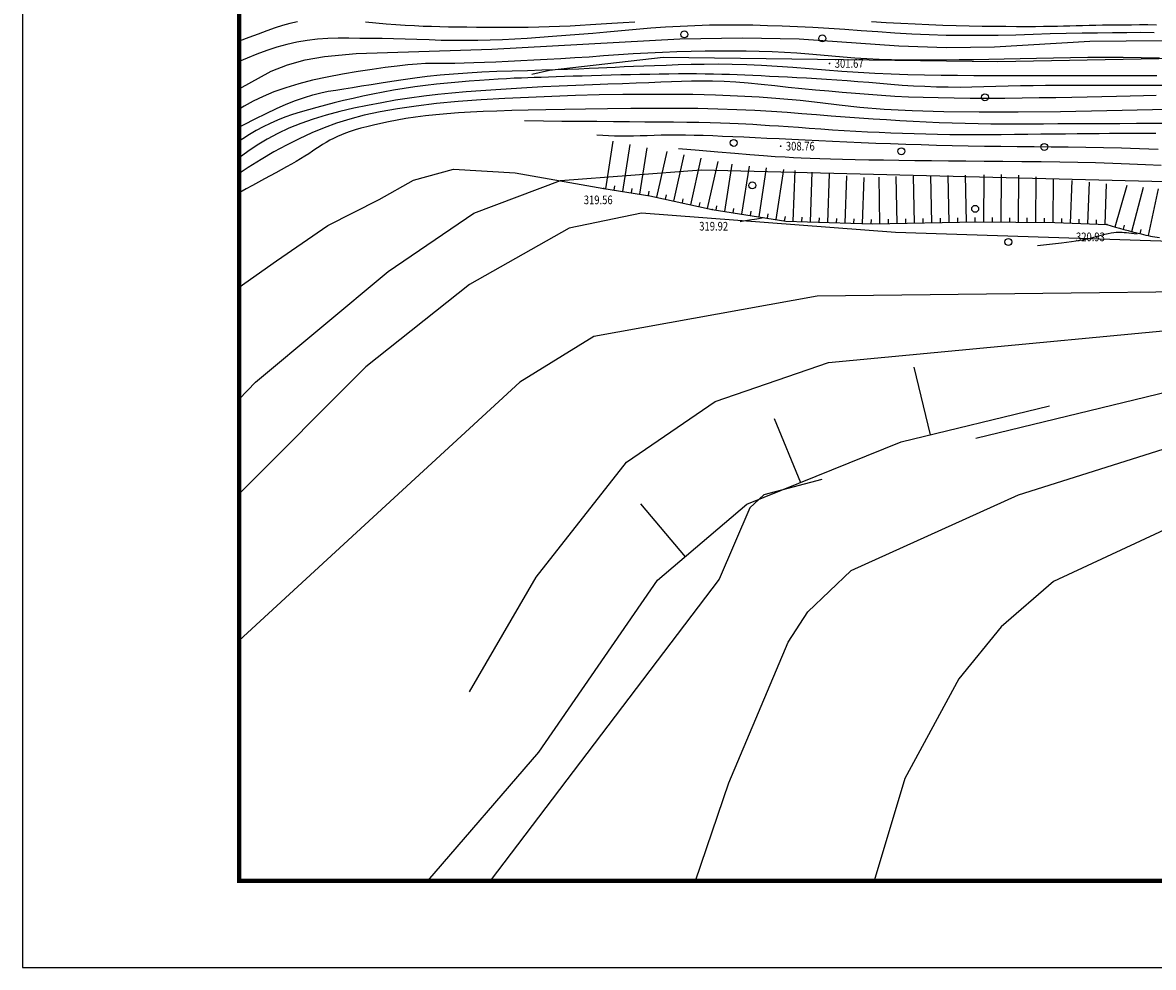
# Model space of a CAD drawing. Extents: x 1099625745 to 1100814745, y 2402326832 to 2403167832.
# Drawn here: x 1099625745 to 1099756278, y 2402326832 to 2402435873 of the extents above; entities that cross this region are included whole.
import ezdxf
from ezdxf.enums import TextEntityAlignment as Align

# ---------------------------------------------------------------- set-up
doc = ezdxf.new("R2010")
doc.units = 0
doc.header["$LTSCALE"] = 1000
doc.header["$MEASUREMENT"] = 0
doc.layers.add('图框', color=4, linetype='Continuous')
doc.layers.add('地形', color=250, linetype='Continuous')
doc.styles.add('HZ', font='romans.shx', dxfattribs={"width": 0.7, "bigfont": 'hztxt.shx'})

# ---------------------------------------------------------------- blocks, each defined once
blk = doc.blocks.new('tkkk')
at = {"layer": '图框', "color": 0}
blk.add_lwpolyline([(-355426, -33121), (120174, -33121), (120174, 303279), (-355426, 303279)], close=True, dxfattribs=at)
at = {"layer": '图框', "const_width": 200}
blk.add_lwpolyline([(-345426, -29121), (116174, -29121), (116174, 299279), (-345426, 299279)], close=True, dxfattribs=at)
blk = doc.blocks.new('GC200')
at = {"linetype": 'Continuous', "const_width": 0.2, "flags": 128}
blk.add_lwpolyline([(-0.1, 0, 1), (0.1, 0, 1)], format="xyb", close=True, dxfattribs=at)
blk = doc.blocks.new('gc326')
blk.add_circle((0, 0), 0.8)
blk = doc.blocks.new('S10921')
blk.add_lwpolyline([(0, 1), (0, 0)])
blk = doc.blocks.new('A$C325D0142')
for p, q in [((-302.66, -555.31), (-301.79, -549.83)), ((-302.66, -555.31), (-301.79, -549.83)), ((-300.68, -555.62), (-299.82, -550.21)), ((-300.68, -555.62), (-299.82, -550.21)), ((-298.71, -555.93), (-297.86, -550.58)), ((-298.71, -555.93), (-297.86, -550.58)), ((-296.74, -556.3), (-295.57, -551.02)), ((-296.74, -556.3), (-295.57, -551.02)), ((-294.79, -556.73), (-293.61, -551.4)), ((-294.79, -556.73), (-293.61, -551.4)), ((-292.84, -557.17), (-291.64, -551.78)), ((-292.84, -557.17), (-291.64, -551.78)), ((-290.89, -557.6), (-289.68, -552.16)), ((-290.89, -557.6), (-289.68, -552.16)), ((-288.92, -557.94), (-288.06, -552.47)), ((-288.92, -557.94), (-288.06, -552.47)), ((-286.94, -558.25), (-286.07, -552.7)), ((-286.94, -558.25), (-286.07, -552.7)), ((-284.96, -558.56), (-284.08, -552.9)), ((-284.96, -558.56), (-284.08, -552.9)), ((-282.99, -558.87), (-282.09, -553.09)), ((-282.99, -558.87), (-282.09, -553.09)), ((-281, -559.07), (-280.8, -553.22)), ((-281, -559.07), (-280.8, -553.22)), ((-279, -559.14), (-278.81, -553.42)), ((-279, -559.14), (-278.81, -553.42)), ((-277, -559.2), (-276.82, -553.61)), ((-277, -559.2), (-276.82, -553.61)), ((-275, -559.27), (-274.82, -553.81)), ((-275, -559.27), (-274.82, -553.81)), ((-273.01, -559.34), (-272.83, -554)), ((-273.01, -559.34), (-272.83, -554)), ((-271.01, -559.36), (-271.11, -553.96)), ((-271.01, -559.36), (-271.11, -553.96)), ((-269.01, -559.32), (-269.11, -553.92)), ((-269.01, -559.32), (-269.11, -553.92)), ((-267.01, -559.28), (-267.11, -553.88)), ((-267.01, -559.28), (-267.11, -553.88)), ((-265.01, -559.24), (-265.11, -553.84)), ((-265.01, -559.24), (-265.11, -553.84)), ((-263.01, -559.2), (-263.11, -553.8)), ((-263.01, -559.2), (-263.11, -553.8)), ((-261.01, -559.16), (-261.12, -553.76)), ((-261.01, -559.16), (-261.12, -553.76)), ((-259.01, -559.14), (-258.97, -553.72)), ((-259.01, -559.14), (-258.97, -553.72)), ((-257.01, -559.16), (-256.97, -553.68)), ((-257.01, -559.16), (-256.97, -553.68)), ((-255.01, -559.17), (-254.97, -553.76)), ((-255.01, -559.17), (-254.97, -553.76)), ((-253.01, -559.19), (-252.97, -553.95)), ((-253.01, -559.19), (-252.97, -553.95)), ((-251.01, -559.2), (-250.97, -554.14)), ((-251.01, -559.2), (-250.97, -554.14)), ((-249.01, -559.28), (-248.82, -554.35)), ((-249.01, -559.28), (-248.82, -554.35)), ((-247.01, -559.35), (-246.83, -554.54)), ((-247.01, -559.35), (-246.83, -554.54)), ((-245.01, -559.43), (-244.83, -554.73)), ((-245.01, -559.43), (-244.83, -554.73)), ((-301.67, -555.46), (-301.59, -554.97)), ((-301.67, -555.46), (-301.59, -554.97)), ((-299.7, -555.78), (-299.62, -555.28)), ((-299.7, -555.78), (-299.62, -555.28)), ((-297.72, -556.09), (-297.64, -555.6)), ((-297.72, -556.09), (-297.64, -555.6)), ((-295.77, -556.52), (-295.66, -556.03)), ((-295.77, -556.52), (-295.66, -556.03)), ((-243.86, -559.72), (-242.48, -554.92)), ((-243.86, -559.72), (-242.48, -554.92)), ((-241.93, -560.25), (-240.59, -555.14)), ((-241.93, -560.25), (-240.59, -555.14)), ((-239.99, -560.72), (-238.85, -555.34)), ((-239.99, -560.72), (-238.85, -555.34)), ((-293.81, -556.95), (-293.71, -556.46)), ((-293.81, -556.95), (-293.71, -556.46)), ((-291.86, -557.38), (-291.75, -556.89)), ((-291.86, -557.38), (-291.75, -556.89)), ((-289.9, -557.79), (-289.83, -557.29)), ((-289.9, -557.79), (-289.83, -557.29)), ((-287.93, -558.1), (-287.85, -557.6)), ((-287.93, -558.1), (-287.85, -557.6)), ((-285.95, -558.4), (-285.87, -557.91)), ((-285.95, -558.4), (-285.87, -557.91)), ((-283.98, -558.71), (-283.9, -558.22)), ((-283.98, -558.71), (-283.9, -558.22)), ((-282, -559.02), (-281.92, -558.53)), ((-282, -559.02), (-281.92, -558.53)), ((-280, -559.1), (-279.98, -558.6)), ((-280, -559.1), (-279.98, -558.6)), ((-278, -559.17), (-277.99, -558.67)), ((-278, -559.17), (-277.99, -558.67)), ((-260.01, -559.14), (-260.02, -558.64)), ((-260.01, -559.14), (-260.02, -558.64)), ((-258.01, -559.15), (-258, -558.65)), ((-258.01, -559.15), (-258, -558.65)), ((-256.01, -559.17), (-256, -558.67)), ((-256.01, -559.17), (-256, -558.67)), ((-276, -559.24), (-275.99, -558.74)), ((-276, -559.24), (-275.99, -558.74)), ((-274, -559.3), (-273.99, -558.8)), ((-274, -559.3), (-273.99, -558.8)), ((-272.01, -559.37), (-271.99, -558.87)), ((-272.01, -559.37), (-271.99, -558.87)), ((-270.01, -559.34), (-270.02, -558.84)), ((-270.01, -559.34), (-270.02, -558.84)), ((-268.01, -559.3), (-268.02, -558.8)), ((-268.01, -559.3), (-268.02, -558.8)), ((-266.01, -559.26), (-266.02, -558.76)), ((-266.01, -559.26), (-266.02, -558.76)), ((-264.01, -559.22), (-264.02, -558.72)), ((-264.01, -559.22), (-264.02, -558.72)), ((-262.01, -559.18), (-262.02, -558.68)), ((-262.01, -559.18), (-262.02, -558.68)), ((-254.01, -559.18), (-254, -558.68)), ((-254.01, -559.18), (-254, -558.68)), ((-252.01, -559.2), (-252, -558.7)), ((-252.01, -559.2), (-252, -558.7)), ((-250.01, -559.24), (-249.99, -558.74)), ((-250.01, -559.24), (-249.99, -558.74)), ((-248.01, -559.31), (-247.99, -558.81)), ((-248.01, -559.31), (-247.99, -558.81)), ((-246.01, -559.39), (-245.99, -558.89)), ((-246.01, -559.39), (-245.99, -558.89)), ((-242.9, -559.99), (-242.76, -559.51)), ((-242.9, -559.99), (-242.76, -559.51)), ((-240.96, -560.5), (-240.84, -560.01)), ((-240.96, -560.5), (-240.84, -560.01))]:
    blk.add_line(p, q)
for points in [[(-239.08, -536.42), (-240.07, -536.41), (-241.03, -536.41), (-241.95, -536.42), (-242.84, -536.42), (-243.69, -536.43), (-244.51, -536.44), (-245.3, -536.45), (-246.08, -536.47), (-246.85, -536.48), (-247.61, -536.5), (-248.35, -536.52), (-249.08, -536.54), (-249.8, -536.55), (-250.51, -536.57), (-251.26, -536.59), (-252.11, -536.6), (-253.05, -536.61), (-254.09, -536.61), (-255.22, -536.61), (-256.45, -536.6), (-257.78, -536.59), (-259.2, -536.57), (-260.69, -536.54), (-262.21, -536.5), (-263.76, -536.46), (-265.34, -536.4), (-266.95, -536.33), (-268.59, -536.25), (-270.27, -536.16), (-271.98, -536.06)], [(-299.29, -536.1), (-300.64, -536.17), (-301.94, -536.25), (-303.2, -536.32), (-304.4, -536.4), (-305.59, -536.48), (-306.78, -536.55), (-307.98, -536.6), (-309.18, -536.64), (-310.39, -536.68), (-311.61, -536.7), (-312.83, -536.71), (-314.05, -536.71), (-315.26, -536.71), (-316.44, -536.7), (-317.58, -536.69), (-318.69, -536.68), (-319.76, -536.66), (-320.8, -536.65), (-321.8, -536.63), (-322.77, -536.6), (-323.74, -536.57), (-324.75, -536.53), (-325.8, -536.47), (-326.89, -536.4), (-328.01, -536.31), (-329.18, -536.21), (-330.39, -536.09)], [(-338.24, -536.05), (-339.14, -536.23), (-339.98, -536.47), (-340.83, -536.76), (-341.77, -537.09), (-342.78, -537.46), (-343.86, -537.87), (-344.97, -538.3)], [(-239.08, -536.42), (-240.07, -536.41), (-241.03, -536.41), (-241.95, -536.42), (-242.84, -536.42), (-243.69, -536.43), (-244.51, -536.44), (-245.3, -536.45), (-246.08, -536.47), (-246.85, -536.48), (-247.61, -536.5), (-248.35, -536.52), (-249.08, -536.54), (-249.8, -536.55), (-250.51, -536.57), (-251.26, -536.59), (-252.11, -536.6), (-253.05, -536.61), (-254.09, -536.61), (-255.22, -536.61), (-256.45, -536.6), (-257.78, -536.59), (-259.2, -536.57), (-260.69, -536.54), (-262.21, -536.5), (-263.76, -536.46), (-265.34, -536.4), (-266.95, -536.33), (-268.59, -536.25), (-270.27, -536.16), (-271.98, -536.06)], [(-299.29, -536.1), (-300.64, -536.17), (-301.94, -536.25), (-303.2, -536.32), (-304.4, -536.4), (-305.59, -536.48), (-306.78, -536.55), (-307.98, -536.6), (-309.18, -536.64), (-310.39, -536.68), (-311.61, -536.7), (-312.83, -536.71), (-314.05, -536.71), (-315.26, -536.71), (-316.44, -536.7), (-317.58, -536.69), (-318.69, -536.68), (-319.76, -536.66), (-320.8, -536.65), (-321.8, -536.63), (-322.77, -536.6), (-323.74, -536.57), (-324.75, -536.53), (-325.8, -536.47), (-326.89, -536.4), (-328.01, -536.31), (-329.18, -536.21), (-330.39, -536.09)], [(-338.24, -536.05), (-339.14, -536.23), (-339.98, -536.47), (-340.83, -536.76), (-341.77, -537.09), (-342.78, -537.46), (-343.86, -537.87), (-344.97, -538.3)], [(-311.19, -542.1), (-309.14, -541.63), (-296.02, -540.13), (-257.39, -540.63), (-230.54, -540.12), (-187.95, -542.49), (-139.84, -551.94), (-68.02, -573.38), (-51.64, -578.63), (-34.89, -588.13), (-26.52, -596.13), (-23.27, -600.88), (-23.02, -607.63), (-26.45, -612.63), (-43.83, -615.63), (-82.52, -616.38), (-94.58, -619.38), (-103.58, -626.13), (-106.7, -631.13), (-108.12, -635.18)], [(-311.19, -542.1), (-309.14, -541.63), (-296.02, -540.13), (-257.39, -540.63), (-230.54, -540.12), (-187.95, -542.49), (-139.84, -551.94), (-68.02, -573.38), (-51.64, -578.63), (-34.89, -588.13), (-26.52, -596.13), (-23.27, -600.88), (-23.02, -607.63), (-26.45, -612.63), (-43.83, -615.63), (-82.52, -616.38), (-94.58, -619.38), (-103.58, -626.13), (-106.7, -631.13), (-108.12, -635.18)], [(-344.97, -548.21), (-344.39, -547.9), (-343.12, -547.24), (-341.87, -546.62), (-340.68, -546.06), (-339.54, -545.57), (-338.46, -545.14), (-337.43, -544.78), (-336.46, -544.48), (-335.54, -544.24), (-334.68, -544.07), (-333.82, -543.93), (-332.89, -543.78), (-331.9, -543.62), (-330.85, -543.45), (-329.74, -543.27), (-328.57, -543.09), (-327.33, -542.9), (-326.04, -542.7), (-324.68, -542.51), (-323.26, -542.33), (-321.78, -542.18), (-320.24, -542.04), (-318.63, -541.93), (-316.97, -541.83), (-315.24, -541.75), (-313.45, -541.7), (-311.69, -541.65), (-310.04, -541.6), (-308.51, -541.55), (-307.08, -541.51), (-305.77, -541.46), (-304.58, -541.41), (-303.49, -541.36), (-302.52, -541.32), (-301.57, -541.27), (-300.54, -541.22), (-299.44, -541.18), (-298.26, -541.13), (-297.01, -541.09), (-295.68, -541.04), (-294.29, -540.99), (-292.81, -540.95), (-291.28, -540.92), (-289.69, -540.91), (-288.06, -540.94), (-286.38, -540.99), (-284.66, -541.06), (-282.88, -541.16), (-281.06, -541.29), (-279.19, -541.44), (-277.3, -541.6), (-275.4, -541.74), (-273.5, -541.86), (-271.59, -541.97), (-269.69, -542.05), (-267.78, -542.12), (-265.86, -542.17), (-263.95, -542.2), (-262.04, -542.21), (-260.15, -542.23), (-258.29, -542.24), (-256.45, -542.25), (-254.64, -542.25), (-252.84, -542.26), (-251.07, -542.25), (-249.32, -542.25), (-247.59, -542.24), (-245.87, -542.24), (-244.15, -542.23), (-242.44, -542.23), (-240.74, -542.23), (-239.05, -542.23)], [(-344.97, -548.21), (-344.39, -547.9), (-343.12, -547.24), (-341.87, -546.62), (-340.68, -546.06), (-339.54, -545.57), (-338.46, -545.14), (-337.43, -544.78), (-336.46, -544.48), (-335.54, -544.24), (-334.68, -544.07), (-333.82, -543.93), (-332.89, -543.78), (-331.9, -543.62), (-330.85, -543.45), (-329.74, -543.27), (-328.57, -543.09), (-327.33, -542.9), (-326.04, -542.7), (-324.68, -542.51), (-323.26, -542.33), (-321.78, -542.18), (-320.24, -542.04), (-318.63, -541.93), (-316.97, -541.83), (-315.24, -541.75), (-313.45, -541.7), (-311.69, -541.65), (-310.04, -541.6), (-308.51, -541.55), (-307.08, -541.51), (-305.77, -541.46), (-304.58, -541.41), (-303.49, -541.36), (-302.52, -541.32), (-301.57, -541.27), (-300.54, -541.22), (-299.44, -541.18), (-298.26, -541.13), (-297.01, -541.09), (-295.68, -541.04), (-294.29, -540.99), (-292.81, -540.95), (-291.28, -540.92), (-289.69, -540.91), (-288.06, -540.94), (-286.38, -540.99), (-284.66, -541.06), (-282.88, -541.16), (-281.06, -541.29), (-279.19, -541.44), (-277.3, -541.6), (-275.4, -541.74), (-273.5, -541.86), (-271.59, -541.97), (-269.69, -542.05), (-267.78, -542.12), (-265.86, -542.17), (-263.95, -542.2), (-262.04, -542.21), (-260.15, -542.23), (-258.29, -542.24), (-256.45, -542.25), (-254.64, -542.25), (-252.84, -542.26), (-251.07, -542.25), (-249.32, -542.25), (-247.59, -542.24), (-245.87, -542.24), (-244.15, -542.23), (-242.44, -542.23), (-240.74, -542.23), (-239.05, -542.23)], [(-238.38, -543.4), (-239.48, -543.39), (-240.64, -543.39), (-241.87, -543.38), (-243.16, -543.38), (-244.51, -543.38), (-245.93, -543.38), (-247.41, -543.38), (-248.91, -543.38), (-250.4, -543.39), (-251.88, -543.41), (-253.33, -543.43), (-254.78, -543.45), (-256.2, -543.48), (-257.61, -543.52), (-259.01, -543.56), (-260.39, -543.6), (-261.76, -543.61), (-263.12, -543.6), (-264.47, -543.58), (-265.81, -543.53), (-267.13, -543.47), (-268.44, -543.38), (-269.75, -543.27), (-271.03, -543.16), (-272.3, -543.05), (-273.55, -542.96), (-274.77, -542.86), (-275.98, -542.78), (-277.16, -542.7), (-278.33, -542.63), (-279.48, -542.56), (-280.59, -542.51), (-281.68, -542.45), (-282.73, -542.4), (-283.75, -542.35), (-284.73, -542.3), (-285.68, -542.25), (-286.59, -542.21), (-287.48, -542.18), (-288.36, -542.14), (-289.27, -542.12), (-290.21, -542.1), (-291.18, -542.08), (-292.18, -542.07), (-293.21, -542.07), (-294.27, -542.07), (-295.36, -542.08), (-296.47, -542.09), (-297.58, -542.11), (-298.7, -542.13), (-299.81, -542.15), (-300.92, -542.18), (-302.04, -542.21), (-303.16, -542.24), (-304.28, -542.27), (-305.38, -542.31), (-306.42, -542.34), (-307.42, -542.37), (-308.36, -542.4), (-309.26, -542.43), (-310.1, -542.46), (-310.9, -542.48), (-311.64, -542.51), (-312.39, -542.54), (-313.22, -542.57), (-314.12, -542.62), (-315.08, -542.68), (-316.12, -542.75), (-317.23, -542.82), (-318.41, -542.91), (-319.66, -543.01), (-320.94, -543.12), (-322.2, -543.25), (-323.46, -543.39), (-324.7, -543.56), (-325.93, -543.74), (-327.14, -543.94), (-328.34, -544.15), (-329.53, -544.39), (-330.7, -544.63), (-331.83, -544.88), (-332.92, -545.13), (-333.99, -545.39), (-335.02, -545.65), (-336.02, -545.92), (-336.98, -546.19), (-337.91, -546.46), (-338.81, -546.75), (-339.69, -547.07), (-340.55, -547.41), (-341.39, -547.78), (-342.21, -548.18), (-343.01, -548.61), (-343.79, -549.06), (-344.55, -549.54), (-344.97, -549.82)], [(-238.38, -543.4), (-239.48, -543.39), (-240.64, -543.39), (-241.87, -543.38), (-243.16, -543.38), (-244.51, -543.38), (-245.93, -543.38), (-247.41, -543.38), (-248.91, -543.38), (-250.4, -543.39), (-251.88, -543.41), (-253.33, -543.43), (-254.78, -543.45), (-256.2, -543.48), (-257.61, -543.52), (-259.01, -543.56), (-260.39, -543.6), (-261.76, -543.61), (-263.12, -543.6), (-264.47, -543.58), (-265.81, -543.53), (-267.13, -543.47), (-268.44, -543.38), (-269.75, -543.27), (-271.03, -543.16), (-272.3, -543.05), (-273.55, -542.96), (-274.77, -542.86), (-275.98, -542.78), (-277.16, -542.7), (-278.33, -542.63), (-279.48, -542.56), (-280.59, -542.51), (-281.68, -542.45), (-282.73, -542.4), (-283.75, -542.35), (-284.73, -542.3), (-285.68, -542.25), (-286.59, -542.21), (-287.48, -542.18), (-288.36, -542.14), (-289.27, -542.12), (-290.21, -542.1), (-291.18, -542.08), (-292.18, -542.07), (-293.21, -542.07), (-294.27, -542.07), (-295.36, -542.08), (-296.47, -542.09), (-297.58, -542.11), (-298.7, -542.13), (-299.81, -542.15), (-300.92, -542.18), (-302.04, -542.21), (-303.16, -542.24), (-304.28, -542.27), (-305.38, -542.31), (-306.42, -542.34), (-307.42, -542.37), (-308.36, -542.4), (-309.26, -542.43), (-310.1, -542.46), (-310.9, -542.48), (-311.64, -542.51), (-312.39, -542.54), (-313.22, -542.57), (-314.12, -542.62), (-315.08, -542.68), (-316.12, -542.75), (-317.23, -542.82), (-318.41, -542.91), (-319.66, -543.01), (-320.94, -543.12), (-322.2, -543.25), (-323.46, -543.39), (-324.7, -543.56), (-325.93, -543.74), (-327.14, -543.94), (-328.34, -544.15), (-329.53, -544.39), (-330.7, -544.63), (-331.83, -544.88), (-332.92, -545.13), (-333.99, -545.39), (-335.02, -545.65), (-336.02, -545.92), (-336.98, -546.19), (-337.91, -546.46), (-338.81, -546.75), (-339.69, -547.07), (-340.55, -547.41), (-341.39, -547.78), (-342.21, -548.18), (-343.01, -548.61), (-343.79, -549.06), (-344.55, -549.54), (-344.97, -549.82)], [(-239.1, -544.55), (-240.58, -544.58), (-242.12, -544.62), (-243.71, -544.67), (-245.37, -544.71), (-247.09, -544.74), (-248.86, -544.78), (-250.71, -544.81), (-252.61, -544.84), (-254.57, -544.86), (-256.6, -544.88), (-258.62, -544.89), (-260.57, -544.89), (-262.45, -544.87), (-264.27, -544.84), (-266.01, -544.79), (-267.69, -544.73), (-269.29, -544.65), (-270.82, -544.55), (-272.33, -544.44), (-273.84, -544.33), (-275.37, -544.2), (-276.91, -544.07), (-278.45, -543.92), (-280.01, -543.77), (-281.58, -543.61), (-283.15, -543.44), (-284.71, -543.27), (-286.2, -543.14), (-287.63, -543.03), (-289, -542.95), (-290.32, -542.9), (-291.57, -542.88), (-292.76, -542.89), (-293.9, -542.92), (-295.05, -542.97), (-296.31, -543.02), (-297.68, -543.08), (-299.15, -543.14), (-300.73, -543.2), (-302.41, -543.26), (-304.2, -543.33), (-306.1, -543.41), (-308.03, -543.48), (-309.91, -543.57), (-311.76, -543.67), (-313.57, -543.77), (-315.34, -543.89), (-317.07, -544.01), (-318.76, -544.14), (-320.41, -544.28), (-322.04, -544.44), (-323.66, -544.63), (-325.29, -544.85), (-326.91, -545.1), (-328.52, -545.38), (-330.14, -545.69), (-331.75, -546.03), (-333.35, -546.4), (-334.93, -546.81), (-336.43, -547.27), (-337.86, -547.77), (-339.22, -548.33), (-340.51, -548.93), (-341.73, -549.58), (-342.88, -550.27), (-343.97, -551.02), (-344.97, -551.75)], [(-239.1, -544.55), (-240.58, -544.58), (-242.12, -544.62), (-243.71, -544.67), (-245.37, -544.71), (-247.09, -544.74), (-248.86, -544.78), (-250.71, -544.81), (-252.61, -544.84), (-254.57, -544.86), (-256.6, -544.88), (-258.62, -544.89), (-260.57, -544.89), (-262.45, -544.87), (-264.27, -544.84), (-266.01, -544.79), (-267.69, -544.73), (-269.29, -544.65), (-270.82, -544.55), (-272.33, -544.44), (-273.84, -544.33), (-275.37, -544.2), (-276.91, -544.07), (-278.45, -543.92), (-280.01, -543.77), (-281.58, -543.61), (-283.15, -543.44), (-284.71, -543.27), (-286.2, -543.14), (-287.63, -543.03), (-289, -542.95), (-290.32, -542.9), (-291.57, -542.88), (-292.76, -542.89), (-293.9, -542.92), (-295.05, -542.97), (-296.31, -543.02), (-297.68, -543.08), (-299.15, -543.14), (-300.73, -543.2), (-302.41, -543.26), (-304.2, -543.33), (-306.1, -543.41), (-308.03, -543.48), (-309.91, -543.57), (-311.76, -543.67), (-313.57, -543.77), (-315.34, -543.89), (-317.07, -544.01), (-318.76, -544.14), (-320.41, -544.28), (-322.04, -544.44), (-323.66, -544.63), (-325.29, -544.85), (-326.91, -545.1), (-328.52, -545.38), (-330.14, -545.69), (-331.75, -546.03), (-333.35, -546.4), (-334.93, -546.81), (-336.43, -547.27), (-337.86, -547.77), (-339.22, -548.33), (-340.51, -548.93), (-341.73, -549.58), (-342.88, -550.27), (-343.97, -551.02), (-344.97, -551.75)], [(-234.67, -546.08), (-239.52, -546.19), (-244.82, -546.31), (-250.15, -546.42), (-255.06, -546.47), (-259.55, -546.47), (-263.62, -546.42), (-267.27, -546.31), (-270.5, -546.15), (-273.32, -545.93), (-275.71, -545.66), (-277.92, -545.38), (-280.2, -545.14), (-282.55, -544.93), (-284.96, -544.76), (-287.44, -544.62), (-289.98, -544.52), (-292.6, -544.45), (-295.27, -544.42), (-297.99, -544.42), (-300.7, -544.44), (-303.42, -544.49), (-306.14, -544.56), (-308.86, -544.65), (-311.59, -544.77), (-314.32, -544.9), (-317.05, -545.06), (-319.7, -545.26), (-322.19, -545.49), (-324.52, -545.77), (-326.68, -546.08), (-328.69, -546.44), (-330.53, -546.84), (-332.2, -547.28), (-333.72, -547.75), (-335.16, -548.29), (-336.6, -548.88), (-338.05, -549.55), (-339.51, -550.28), (-340.97, -551.07), (-342.44, -551.93), (-343.92, -552.85), (-344.97, -553.55)], [(-234.67, -546.08), (-239.52, -546.19), (-244.82, -546.31), (-250.15, -546.42), (-255.06, -546.47), (-259.55, -546.47), (-263.62, -546.42), (-267.27, -546.31), (-270.5, -546.15), (-273.32, -545.93), (-275.71, -545.66), (-277.92, -545.38), (-280.2, -545.14), (-282.55, -544.93), (-284.96, -544.76), (-287.44, -544.62), (-289.98, -544.52), (-292.6, -544.45), (-295.27, -544.42), (-297.99, -544.42), (-300.7, -544.44), (-303.42, -544.49), (-306.14, -544.56), (-308.86, -544.65), (-311.59, -544.77), (-314.32, -544.9), (-317.05, -545.06), (-319.7, -545.26), (-322.19, -545.49), (-324.52, -545.77), (-326.68, -546.08), (-328.69, -546.44), (-330.53, -546.84), (-332.2, -547.28), (-333.72, -547.75), (-335.16, -548.29), (-336.6, -548.88), (-338.05, -549.55), (-339.51, -550.28), (-340.97, -551.07), (-342.44, -551.93), (-343.92, -552.85), (-344.97, -553.55)], [(-237.56, -547.77), (-239.49, -547.79), (-241.4, -547.8), (-243.31, -547.81), (-245.18, -547.82), (-247, -547.83), (-248.76, -547.84), (-250.47, -547.84), (-252.12, -547.85), (-253.72, -547.85), (-255.26, -547.85), (-256.75, -547.85), (-258.21, -547.85), (-259.68, -547.83), (-261.16, -547.8), (-262.65, -547.76), (-264.15, -547.71), (-265.65, -547.64), (-267.17, -547.57), (-268.69, -547.48), (-270.23, -547.38), (-271.8, -547.28), (-273.39, -547.17), (-275.01, -547.06), (-276.65, -546.93), (-278.32, -546.8), (-280.01, -546.67), (-281.73, -546.53), (-283.53, -546.39), (-285.46, -546.28), (-287.51, -546.19), (-289.7, -546.12), (-292.02, -546.07), (-294.47, -546.05), (-297.05, -546.04), (-299.76, -546.06), (-302.45, -546.09), (-304.99, -546.13), (-307.36, -546.17), (-309.57, -546.21), (-311.62, -546.25), (-313.51, -546.3), (-315.24, -546.35), (-316.8, -546.41), (-318.26, -546.48), (-319.66, -546.56), (-320.99, -546.66), (-322.26, -546.77), (-323.48, -546.9), (-324.63, -547.05), (-325.72, -547.22), (-326.75, -547.4), (-327.72, -547.59), (-328.62, -547.78), (-329.46, -547.96), (-330.24, -548.15), (-330.94, -548.34), (-331.59, -548.53), (-332.17, -548.71), (-332.68, -548.9), (-333.15, -549.09), (-333.62, -549.29), (-334.07, -549.5), (-334.5, -549.72), (-334.93, -549.96), (-335.34, -550.2), (-335.74, -550.46), (-336.13, -550.72), (-336.52, -550.99), (-336.94, -551.28), (-337.4, -551.57), (-337.88, -551.86), (-338.39, -552.17), (-338.94, -552.48), (-339.51, -552.8), (-340.11, -553.13), (-340.73, -553.47), (-341.38, -553.82), (-342.05, -554.18), (-342.73, -554.55), (-343.44, -554.94), (-344.16, -555.34), (-344.9, -555.75), (-344.97, -555.78)], [(-237.56, -547.77), (-239.49, -547.79), (-241.4, -547.8), (-243.31, -547.81), (-245.18, -547.82), (-247, -547.83), (-248.76, -547.84), (-250.47, -547.84), (-252.12, -547.85), (-253.72, -547.85), (-255.26, -547.85), (-256.75, -547.85), (-258.21, -547.85), (-259.68, -547.83), (-261.16, -547.8), (-262.65, -547.76), (-264.15, -547.71), (-265.65, -547.64), (-267.17, -547.57), (-268.69, -547.48), (-270.23, -547.38), (-271.8, -547.28), (-273.39, -547.17), (-275.01, -547.06), (-276.65, -546.93), (-278.32, -546.8), (-280.01, -546.67), (-281.73, -546.53), (-283.53, -546.39), (-285.46, -546.28), (-287.51, -546.19), (-289.7, -546.12), (-292.02, -546.07), (-294.47, -546.05), (-297.05, -546.04), (-299.76, -546.06), (-302.45, -546.09), (-304.99, -546.13), (-307.36, -546.17), (-309.57, -546.21), (-311.62, -546.25), (-313.51, -546.3), (-315.24, -546.35), (-316.8, -546.41), (-318.26, -546.48), (-319.66, -546.56), (-320.99, -546.66), (-322.26, -546.77), (-323.48, -546.9), (-324.63, -547.05), (-325.72, -547.22), (-326.75, -547.4), (-327.72, -547.59), (-328.62, -547.78), (-329.46, -547.96), (-330.24, -548.15), (-330.94, -548.34), (-331.59, -548.53), (-332.17, -548.71), (-332.68, -548.9), (-333.15, -549.09), (-333.62, -549.29), (-334.07, -549.5), (-334.5, -549.72), (-334.93, -549.96), (-335.34, -550.2), (-335.74, -550.46), (-336.13, -550.72), (-336.52, -550.99), (-336.94, -551.28), (-337.4, -551.57), (-337.88, -551.86), (-338.39, -552.17), (-338.94, -552.48), (-339.51, -552.8), (-340.11, -553.13), (-340.73, -553.47), (-341.38, -553.82), (-342.05, -554.18), (-342.73, -554.55), (-343.44, -554.94), (-344.16, -555.34), (-344.9, -555.75), (-344.97, -555.78)], [(-344.97, -579.59), (-343.08, -577.63), (-327.77, -564.88), (-317.89, -558.13), (-307.89, -554.38), (-291.64, -553.13), (-213.59, -555.1), (-177.46, -559.82), (-154.83, -561.88), (-121.53, -570.15), (-83.64, -579.38), (-60.02, -587.88), (-56.14, -590.38), (-55.77, -591.88), (-57.08, -593.88), (-64.7, -598.13), (-115.39, -609.13), (-122.27, -611.38), (-126.2, -614.13)], [(-344.97, -579.59), (-343.08, -577.63), (-327.77, -564.88), (-317.89, -558.13), (-307.89, -554.38), (-291.64, -553.13), (-213.59, -555.1), (-177.46, -559.82), (-154.83, -561.88), (-121.53, -570.15), (-83.64, -579.38), (-60.02, -587.88), (-56.14, -590.38), (-55.77, -591.88), (-57.08, -593.88), (-64.7, -598.13), (-115.39, -609.13), (-122.27, -611.38), (-126.2, -614.13)], [(-144.83, -635.18), (-142.58, -625.88), (-136.89, -612.13), (-134.58, -609.13), (-127.14, -603.38), (-111.52, -597.13), (-91.45, -592.13), (-85.08, -591.88), (-84.2, -589.63), (-85.52, -585.38), (-90.89, -582.38), (-102.2, -578.63), (-140.24, -569.68), (-167.05, -565.34), (-189.14, -562.98), (-269.2, -560.38), (-298.52, -558.13), (-306.89, -559.88), (-318.39, -566.38), (-330.33, -575.88), (-344.97, -590.53)], [(-144.83, -635.18), (-142.58, -625.88), (-136.89, -612.13), (-134.58, -609.13), (-127.14, -603.38), (-111.52, -597.13), (-91.45, -592.13), (-85.08, -591.88), (-84.2, -589.63), (-85.52, -585.38), (-90.89, -582.38), (-102.2, -578.63), (-140.24, -569.68), (-167.05, -565.34), (-189.14, -562.98), (-269.2, -560.38), (-298.52, -558.13), (-306.89, -559.88), (-318.39, -566.38), (-330.33, -575.88), (-344.97, -590.53)], [(-169.83, -569.88), (-206.58, -566.88), (-278.26, -567.71), (-304.02, -572.38), (-312.58, -577.63), (-344.97, -607.44)], [(-169.83, -569.88), (-206.58, -566.88), (-278.26, -567.71), (-304.02, -572.38), (-312.58, -577.63), (-344.97, -607.44)], [(-318.39, -613.38), (-310.7, -600.13), (-300.27, -586.88), (-290.02, -579.88), (-276.95, -575.38), (-221.64, -570.13), (-198.95, -571.13), (-194.14, -572.63), (-189.14, -576.13), (-185.89, -580.88), (-184.83, -584.38), (-185.02, -590.38), (-191.2, -602.63), (-199.02, -621.88), (-200.22, -635.18)], [(-318.39, -613.38), (-310.7, -600.13), (-300.27, -586.88), (-290.02, -579.88), (-276.95, -575.38), (-221.64, -570.13), (-198.95, -571.13), (-194.14, -572.63), (-189.14, -576.13), (-185.89, -580.88), (-184.83, -584.38), (-185.02, -590.38), (-191.2, -602.63), (-199.02, -621.88), (-200.22, -635.18)], [(-219.25, -635.18), (-211.14, -612.88), (-202.58, -594.63), (-202.52, -589.88), (-203.77, -585.13), (-205.33, -582.13), (-209.27, -578.63), (-221.14, -576.63), (-231.08, -577.13), (-259.95, -584.13)], [(-323.19, -635.18), (-310.36, -620.35), (-296.68, -600.5), (-286.36, -591.73), (-268.56, -584.51), (-251.44, -580.36)], [(-292.31, -635.18), (-288.45, -623.88), (-281.58, -607.63), (-279.33, -604.13), (-274.33, -599.38), (-255.02, -590.63), (-237.58, -585.13), (-227.27, -583.38), (-222.7, -584.63), (-219.64, -590.63), (-219.52, -596.88), (-225.82, -635.18)], [(-292.31, -635.18), (-288.45, -623.88), (-281.58, -607.63), (-279.33, -604.13), (-274.33, -599.38), (-255.02, -590.63), (-237.58, -585.13), (-227.27, -583.38), (-222.7, -584.63), (-219.64, -590.63), (-219.52, -596.88), (-225.82, -635.18)], [(-277.7, -588.88), (-284.39, -590.63), (-286.02, -592.13), (-289.58, -600.38), (-315.99, -635.18)], [(-231.14, -632.13), (-228.89, -597.63), (-231.08, -593.63), (-234.83, -593.13), (-250.95, -600.63), (-257.02, -605.88), (-261.89, -611.88), (-268.14, -623.38), (-271.68, -635.18)], [(-231.14, -632.13), (-228.89, -597.63), (-231.08, -593.63), (-234.83, -593.13), (-250.95, -600.63), (-257.02, -605.88), (-261.89, -611.88), (-268.14, -623.38), (-271.68, -635.18)]]:
    blk.add_lwpolyline(points)
at = {"flags": 128}
for points, elevation in [([(-239.33, -537.31), (-240.9, -537.3), (-242.5, -537.31), (-244.17, -537.32), (-245.88, -537.34), (-247.66, -537.37), (-249.49, -537.4), (-251.37, -537.45), (-253.32, -537.5), (-255.31, -537.57), (-257.34, -537.62), (-259.35, -537.64), (-261.35, -537.64), (-263.35, -537.61), (-265.33, -537.56), (-267.31, -537.47), (-269.27, -537.36), (-271.23, -537.22), (-273.16, -537.07), (-275.06, -536.94), (-276.92, -536.82), (-278.74, -536.72), (-280.53, -536.63), (-282.28, -536.56), (-283.99, -536.5), (-285.67, -536.45), (-287.33, -536.43), (-289, -536.43), (-290.68, -536.45), (-292.36, -536.5), (-294.05, -536.57), (-295.75, -536.67), (-297.45, -536.79), (-299.16, -536.94), (-300.85, -537.09), (-302.51, -537.24), (-304.13, -537.38), (-305.72, -537.51), (-307.27, -537.64), (-308.79, -537.75), (-310.27, -537.86), (-311.72, -537.96), (-313.14, -538.05), (-314.57, -538.12), (-315.99, -538.17), (-317.41, -538.2), (-318.82, -538.21), (-320.23, -538.21), (-321.65, -538.19), (-323.05, -538.14), (-324.45, -538.1), (-325.82, -538.06), (-327.16, -538.02), (-328.48, -537.99), (-329.78, -537.97), (-331.05, -537.96), (-332.3, -537.95), (-333.53, -537.94), (-334.74, -537.97), (-335.93, -538.06), (-337.12, -538.2), (-338.3, -538.41), (-339.47, -538.67), (-340.63, -538.98), (-341.78, -539.36), (-342.92, -539.79), (-344.04, -540.25), (-344.97, -540.62)], 299), ([(-239.33, -537.31), (-240.9, -537.3), (-242.5, -537.31), (-244.17, -537.32), (-245.88, -537.34), (-247.66, -537.37), (-249.49, -537.4), (-251.37, -537.45), (-253.32, -537.5), (-255.31, -537.57), (-257.34, -537.62), (-259.35, -537.64), (-261.35, -537.64), (-263.35, -537.61), (-265.33, -537.56), (-267.31, -537.47), (-269.27, -537.36), (-271.23, -537.22), (-273.16, -537.07), (-275.06, -536.94), (-276.92, -536.82), (-278.74, -536.72), (-280.53, -536.63), (-282.28, -536.56), (-283.99, -536.5), (-285.67, -536.45), (-287.33, -536.43), (-289, -536.43), (-290.68, -536.45), (-292.36, -536.5), (-294.05, -536.57), (-295.75, -536.67), (-297.45, -536.79), (-299.16, -536.94), (-300.85, -537.09), (-302.51, -537.24), (-304.13, -537.38), (-305.72, -537.51), (-307.27, -537.64), (-308.79, -537.75), (-310.27, -537.86), (-311.72, -537.96), (-313.14, -538.05), (-314.57, -538.12), (-315.99, -538.17), (-317.41, -538.2), (-318.82, -538.21), (-320.23, -538.21), (-321.65, -538.19), (-323.05, -538.14), (-324.45, -538.1), (-325.82, -538.06), (-327.16, -538.02), (-328.48, -537.99), (-329.78, -537.97), (-331.05, -537.96), (-332.3, -537.95), (-333.53, -537.94), (-334.74, -537.97), (-335.93, -538.06), (-337.12, -538.2), (-338.3, -538.41), (-339.47, -538.67), (-340.63, -538.98), (-341.78, -539.36), (-342.92, -539.79), (-344.04, -540.25), (-344.97, -540.62)], 299), ([(-344.97, -543.78), (-341.26, -541.74), (-339.39, -541), (-337.34, -540.45), (-335.12, -540.07), (-331.47, -539.72), (-315.8, -539.22), (-294.09, -538.02), (-286.87, -537.88), (-280.31, -538.02), (-268.84, -538.83), (-263.3, -539), (-257.78, -538.93), (-246.78, -538.3), (-238.4, -538.22), (-232.74, -538.43), (-207.78, -540.06), (-201.65, -540.84), (-193.02, -542.61), (-175.62, -545.61), (-161.39, -548.47), (-150.39, -551.04), (-134.03, -555.99), (-123.54, -558.32)], 300), ([(-344.97, -543.78), (-341.26, -541.74), (-339.39, -541), (-337.34, -540.45), (-335.12, -540.07), (-331.47, -539.72), (-315.8, -539.22), (-294.09, -538.02), (-286.87, -537.88), (-280.31, -538.02), (-268.84, -538.83), (-263.3, -539), (-257.78, -538.93), (-246.78, -538.3), (-238.4, -538.22), (-232.74, -538.43), (-207.78, -540.06), (-201.65, -540.84), (-193.02, -542.61), (-175.62, -545.61), (-161.39, -548.47), (-150.39, -551.04), (-134.03, -555.99), (-123.54, -558.32)], 300), ([(-238.74, -540.23), (-240.84, -540.19), (-242.91, -540.17), (-244.96, -540.16), (-246.99, -540.17), (-248.99, -540.2), (-250.97, -540.24), (-252.91, -540.28), (-254.8, -540.32), (-256.65, -540.36), (-258.44, -540.39), (-260.18, -540.42), (-261.87, -540.45), (-263.52, -540.47), (-265.11, -540.48), (-266.66, -540.49), (-268.17, -540.48), (-269.65, -540.45), (-271.1, -540.4), (-272.52, -540.33), (-273.89, -540.24), (-275.24, -540.14), (-276.55, -540.01), (-277.86, -539.89), (-279.21, -539.78), (-280.59, -539.68), (-282, -539.6), (-283.45, -539.53), (-284.93, -539.48), (-286.45, -539.45), (-288.01, -539.43), (-289.59, -539.42), (-291.19, -539.44), (-292.8, -539.47), (-294.44, -539.51), (-296.1, -539.58), (-297.78, -539.66), (-299.48, -539.76), (-301.2, -539.87), (-302.91, -539.99), (-304.58, -540.11), (-306.23, -540.21), (-307.83, -540.31), (-309.41, -540.4), (-310.94, -540.49), (-312.45, -540.56), (-313.92, -540.63), (-315.33, -540.69), (-316.64, -540.74), (-317.87, -540.79), (-319.01, -540.82), (-320.06, -540.84), (-321.02, -540.86), (-321.89, -540.86), (-322.67, -540.86), (-323.48, -540.87), (-324.43, -540.92), (-325.51, -541.01), (-326.74, -541.15), (-328.1, -541.32), (-329.6, -541.54), (-331.25, -541.79), (-333.03, -542.09), (-334.83, -542.43), (-336.52, -542.8), (-338.1, -543.21), (-339.58, -543.65), (-340.95, -544.13), (-342.21, -544.65), (-343.37, -545.2), (-344.41, -545.79), (-344.97, -546.12)], 301), ([(-238.74, -540.23), (-240.84, -540.19), (-242.91, -540.17), (-244.96, -540.16), (-246.99, -540.17), (-248.99, -540.2), (-250.97, -540.24), (-252.91, -540.28), (-254.8, -540.32), (-256.65, -540.36), (-258.44, -540.39), (-260.18, -540.42), (-261.87, -540.45), (-263.52, -540.47), (-265.11, -540.48), (-266.66, -540.49), (-268.17, -540.48), (-269.65, -540.45), (-271.1, -540.4), (-272.52, -540.33), (-273.89, -540.24), (-275.24, -540.14), (-276.55, -540.01), (-277.86, -539.89), (-279.21, -539.78), (-280.59, -539.68), (-282, -539.6), (-283.45, -539.53), (-284.93, -539.48), (-286.45, -539.45), (-288.01, -539.43), (-289.59, -539.42), (-291.19, -539.44), (-292.8, -539.47), (-294.44, -539.51), (-296.1, -539.58), (-297.78, -539.66), (-299.48, -539.76), (-301.2, -539.87), (-302.91, -539.99), (-304.58, -540.11), (-306.23, -540.21), (-307.83, -540.31), (-309.41, -540.4), (-310.94, -540.49), (-312.45, -540.56), (-313.92, -540.63), (-315.33, -540.69), (-316.64, -540.74), (-317.87, -540.79), (-319.01, -540.82), (-320.06, -540.84), (-321.02, -540.86), (-321.89, -540.86), (-322.67, -540.86), (-323.48, -540.87), (-324.43, -540.92), (-325.51, -541.01), (-326.74, -541.15), (-328.1, -541.32), (-329.6, -541.54), (-331.25, -541.79), (-333.03, -542.09), (-334.83, -542.43), (-336.52, -542.8), (-338.1, -543.21), (-339.58, -543.65), (-340.95, -544.13), (-342.21, -544.65), (-343.37, -545.2), (-344.41, -545.79), (-344.97, -546.12)], 301), ([(-284.46, -558.69), (-285.23, -558.81), (-286.07, -558.95), (-286.97, -559.11), (-287.12, -559.14)], 320), ([(-284.46, -558.69), (-285.23, -558.81), (-286.07, -558.95), (-286.97, -559.11), (-287.12, -559.14)], 320), ([(-252.81, -561.86), (-251.44, -561.72), (-250.06, -561.56), (-248.87, -561.4), (-247.87, -561.24), (-247.05, -561.09), (-246.43, -560.94), (-245.93, -560.8), (-245.46, -560.68), (-245.04, -560.57), (-244.65, -560.49), (-244.3, -560.42), (-244, -560.37), (-243.73, -560.34), (-243.5, -560.33), (-243.29, -560.34), (-243.05, -560.34), (-242.81, -560.36), (-242.54, -560.38), (-242.26, -560.4), (-241.96, -560.44), (-241.64, -560.48), (-241.31, -560.52)], 321), ([(-252.81, -561.86), (-251.44, -561.72), (-250.06, -561.56), (-248.87, -561.4), (-247.87, -561.24), (-247.05, -561.09), (-246.43, -560.94), (-245.93, -560.8), (-245.46, -560.68), (-245.04, -560.57), (-244.65, -560.49), (-244.3, -560.42), (-244, -560.37), (-243.73, -560.34), (-243.5, -560.33), (-243.29, -560.34), (-243.05, -560.34), (-242.81, -560.36), (-242.54, -560.38), (-242.26, -560.4), (-241.96, -560.44), (-241.64, -560.48), (-241.31, -560.52)], 321)]:
    blk.add_lwpolyline(points, dxfattribs=dict(at, elevation=elevation))
for points in [[(-312.03, -547.45), (-309.84, -547.48), (-307.72, -547.5), (-305.67, -547.51), (-303.68, -547.53), (-301.77, -547.55), (-299.92, -547.56), (-298.15, -547.58), (-296.44, -547.59), (-294.82, -547.6), (-293.3, -547.62), (-291.9, -547.64), (-290.6, -547.67), (-289.42, -547.7), (-288.34, -547.74), (-287.36, -547.78), (-286.5, -547.83), (-285.66, -547.88), (-284.75, -547.93), (-283.76, -548), (-282.72, -548.07), (-281.6, -548.14), (-280.41, -548.22), (-279.16, -548.31), (-277.83, -548.4), (-276.48, -548.5), (-275.13, -548.58), (-273.78, -548.66), (-272.43, -548.73), (-271.08, -548.8), (-269.74, -548.85), (-268.4, -548.91), (-267.07, -548.95), (-265.72, -548.99), (-264.34, -549.02), (-262.93, -549.04), (-261.5, -549.05), (-260.03, -549.06), (-258.54, -549.06), (-257.01, -549.05), (-255.46, -549.03), (-253.92, -549.01), (-252.42, -548.99), (-250.98, -548.97), (-249.59, -548.96), (-248.25, -548.94), (-246.95, -548.93), (-245.71, -548.92), (-244.51, -548.91), (-243.36, -548.9), (-242.25, -548.89), (-241.17, -548.89), (-240.14, -548.89), (-239.14, -548.9)], [(-312.03, -547.45), (-309.84, -547.48), (-307.72, -547.5), (-305.67, -547.51), (-303.68, -547.53), (-301.77, -547.55), (-299.92, -547.56), (-298.15, -547.58), (-296.44, -547.59), (-294.82, -547.6), (-293.3, -547.62), (-291.9, -547.64), (-290.6, -547.67), (-289.42, -547.7), (-288.34, -547.74), (-287.36, -547.78), (-286.5, -547.83), (-285.66, -547.88), (-284.75, -547.93), (-283.76, -548), (-282.72, -548.07), (-281.6, -548.14), (-280.41, -548.22), (-279.16, -548.31), (-277.83, -548.4), (-276.48, -548.5), (-275.13, -548.58), (-273.78, -548.66), (-272.43, -548.73), (-271.08, -548.8), (-269.74, -548.85), (-268.4, -548.91), (-267.07, -548.95), (-265.72, -548.99), (-264.34, -549.02), (-262.93, -549.04), (-261.5, -549.05), (-260.03, -549.06), (-258.54, -549.06), (-257.01, -549.05), (-255.46, -549.03), (-253.92, -549.01), (-252.42, -548.99), (-250.98, -548.97), (-249.59, -548.96), (-248.25, -548.94), (-246.95, -548.93), (-245.71, -548.92), (-244.51, -548.91), (-243.36, -548.9), (-242.25, -548.89), (-241.17, -548.89), (-240.14, -548.89), (-239.14, -548.9)], [(-238.89, -550.77), (-241.02, -550.7), (-243.13, -550.63), (-245.2, -550.58), (-247.25, -550.54), (-249.26, -550.51), (-251.25, -550.5), (-253.21, -550.49), (-255.15, -550.47), (-257.06, -550.45), (-258.95, -550.43), (-260.81, -550.39), (-262.65, -550.35), (-264.47, -550.31), (-266.26, -550.26), (-268.03, -550.2), (-269.77, -550.14), (-271.49, -550.08), (-273.17, -550.02), (-274.83, -549.95), (-276.46, -549.87), (-278.06, -549.8), (-279.63, -549.72), (-281.17, -549.64), (-282.64, -549.56), (-284.06, -549.5), (-285.42, -549.43), (-286.73, -549.37), (-287.98, -549.32), (-289.17, -549.27), (-290.31, -549.22), (-291.39, -549.18), (-292.44, -549.15), (-293.45, -549.13), (-294.42, -549.13), (-295.35, -549.13), (-296.24, -549.14), (-297.08, -549.16), (-297.89, -549.19), (-298.67, -549.22), (-299.44, -549.24), (-300.18, -549.25), (-300.91, -549.25), (-301.63, -549.24), (-302.32, -549.21), (-303, -549.18), (-303.67, -549.14)], [(-238.89, -550.77), (-241.02, -550.7), (-243.13, -550.63), (-245.2, -550.58), (-247.25, -550.54), (-249.26, -550.51), (-251.25, -550.5), (-253.21, -550.49), (-255.15, -550.47), (-257.06, -550.45), (-258.95, -550.43), (-260.81, -550.39), (-262.65, -550.35), (-264.47, -550.31), (-266.26, -550.26), (-268.03, -550.2), (-269.77, -550.14), (-271.49, -550.08), (-273.17, -550.02), (-274.83, -549.95), (-276.46, -549.87), (-278.06, -549.8), (-279.63, -549.72), (-281.17, -549.64), (-282.64, -549.56), (-284.06, -549.5), (-285.42, -549.43), (-286.73, -549.37), (-287.98, -549.32), (-289.17, -549.27), (-290.31, -549.22), (-291.39, -549.18), (-292.44, -549.15), (-293.45, -549.13), (-294.42, -549.13), (-295.35, -549.13), (-296.24, -549.14), (-297.08, -549.16), (-297.89, -549.19), (-298.67, -549.22), (-299.44, -549.24), (-300.18, -549.25), (-300.91, -549.25), (-301.63, -549.24), (-302.32, -549.21), (-303, -549.18), (-303.67, -549.14)], [(-294.24, -550.68), (-291.88, -550.88), (-289.72, -551.06), (-287.77, -551.22), (-286.01, -551.36), (-284.45, -551.48), (-283.1, -551.58), (-281.95, -551.65), (-280.99, -551.7), (-280.09, -551.74), (-279.06, -551.78), (-277.93, -551.82), (-276.69, -551.86), (-275.33, -551.89), (-273.86, -551.93), (-272.28, -551.96), (-270.59, -551.99), (-268.81, -552.02), (-266.97, -552.04), (-265.06, -552.07), (-263.1, -552.09), (-261.07, -552.11), (-258.98, -552.13), (-256.83, -552.15), (-254.61, -552.16), (-252.4, -552.18), (-250.24, -552.21), (-248.14, -552.25), (-246.1, -552.3), (-244.12, -552.37), (-242.2, -552.44), (-240.34, -552.52), (-238.53, -552.61)], [(-294.24, -550.68), (-291.88, -550.88), (-289.72, -551.06), (-287.77, -551.22), (-286.01, -551.36), (-284.45, -551.48), (-283.1, -551.58), (-281.95, -551.65), (-280.99, -551.7), (-280.09, -551.74), (-279.06, -551.78), (-277.93, -551.82), (-276.69, -551.86), (-275.33, -551.89), (-273.86, -551.93), (-272.28, -551.96), (-270.59, -551.99), (-268.81, -552.02), (-266.97, -552.04), (-265.06, -552.07), (-263.1, -552.09), (-261.07, -552.11), (-258.98, -552.13), (-256.83, -552.15), (-254.61, -552.16), (-252.4, -552.18), (-250.24, -552.21), (-248.14, -552.25), (-246.1, -552.3), (-244.12, -552.37), (-242.2, -552.44), (-240.34, -552.52), (-238.53, -552.61)], [(-344.97, -566.67), (-340.67, -563.65), (-334.73, -559.57), (-328.81, -556.55), (-324.84, -554.32), (-320.22, -553.07), (-313.12, -553.48), (-302.89, -555.27), (-297.57, -556.12), (-290.36, -557.72), (-281.87, -559.04), (-271.88, -559.38), (-259.83, -559.14), (-250.82, -559.21), (-244.82, -559.44)], [(-344.97, -566.67), (-340.67, -563.65), (-334.73, -559.57), (-328.81, -556.55), (-324.84, -554.32), (-320.22, -553.07), (-313.12, -553.48), (-302.89, -555.27), (-297.57, -556.12), (-290.36, -557.72), (-281.87, -559.04), (-271.88, -559.38), (-259.83, -559.14), (-250.82, -559.21), (-244.82, -559.44)]]:
    blk.add_lwpolyline(points, dxfattribs=at)
blk.add_lwpolyline([(-244.82, -559.44, 0.011737), (-240.83, -560.53, 0.022566), (-238.73, -560.96, 0.001108)], format="xyb", dxfattribs=at)
blk.add_lwpolyline([(-244.82, -559.44, 0.011737), (-240.83, -560.53, 0.022566), (-238.73, -560.96, 0.001108)], format="xyb", dxfattribs=at)
at = {"linetype": 'Continuous'}
blk.add_lwpolyline([(-323.19, -635.18), (-310.36, -620.35), (-296.68, -600.5), (-286.36, -591.73), (-268.56, -584.51), (-251.44, -580.36)], dxfattribs=at)
at = {"xscale": 0.5, "yscale": 0.5}
for p in [(-293.57, -537.5, 292.03), (-293.57, -537.5, 292.03), (-277.65, -537.96, 292.03), (-277.65, -537.96, 292.03), (-258.88, -544.76, 292.03), (-258.88, -544.76, 292.03), (-287.88, -550.02, 292.03), (-287.88, -550.02, 292.03), (-268.53, -550.99, 292.03), (-268.53, -550.99, 292.03), (-252.03, -550.49, 292.03), (-252.03, -550.49, 292.03), (-285.74, -554.93, 292.03), (-285.74, -554.93, 292.03), (-260.01, -557.63, 292.03), (-260.01, -557.63, 292.03), (-256.17, -561.46, 318.88), (-256.17, -561.46, 318.88)]:
    blk.add_blockref('gc326', p, dxfattribs=at)
at = {"xscale": 0.5, "yscale": 0.5, "zscale": 0.5}
for p in [(-276.82, -540.85, 301.67), (-276.82, -540.85, 301.67), (-282.46, -550.4, 308.76), (-282.46, -550.4, 308.76), (-302.89, -555.27, 319.56), (-302.89, -555.27, 319.56), (-290.36, -557.72, 319.92), (-290.36, -557.72, 319.92), (-244.82, -559.44, 320.93), (-244.82, -559.44, 320.93)]:
    blk.add_blockref('GC200', p, dxfattribs=at)
at = {"linetype": 'Continuous'}
for p, xscale, yscale, zscale, rotation in [((-265.21, -583.7), 7.999999999044664, 7.999999999068677, 7.999999999044664, 13.64322126062442), ((-265.21, -583.7), 7.999999999044664, 7.999999999068677, 7.999999999044664, 13.64322126062442), ((-280.19, -589.23), 8.000000000135575, 8, 8.000000000135575, 22.07016683129363), ((-280.19, -589.23), 8.000000000135575, 8, 8.000000000135575, 22.07016683129363), ((-293.48, -597.78), 8.000000000370049, 8.000000000465661, 8.000000000370049, 40.34048930379741), ((-293.48, -597.78), 8.000000000370049, 8.000000000465661, 8.000000000370049, 40.34048930379741)]:
    blk.add_blockref('S10921', p, dxfattribs=dict(at, xscale=xscale, yscale=yscale, zscale=zscale, rotation=rotation))
at = {"style": 'HZ', "width": 0.8}
for s, p in [('301.67', (-276.22, -540.85, 301.67)), ('301.67', (-276.22, -540.85, 301.67)), ('308.76', (-281.86, -550.4, 308.76)), ('308.76', (-281.86, -550.4, 308.76)), ('319.56', (-305.19, -556.6, 319.56)), ('319.56', (-305.19, -556.6, 319.56)), ('319.92', (-291.86, -559.64, 319.92)), ('319.92', (-291.86, -559.64, 319.92)), ('320.93', (-248.37, -560.87, 320.93)), ('320.93', (-248.37, -560.87, 320.93))]:
    blk.add_text(s, height=1, dxfattribs=at).set_placement(p, align=Align.MIDDLE_LEFT)

msp = doc.modelspace()

# ---------------------------------------------------------------- block references
at = {"xscale": 2.5, "yscale": 2.5, "zscale": 2.499999999815366}
msp.add_blockref('tkkk', (1100514310.535389, 2402409634.220746), dxfattribs=at)
at = {"layer": '地形', "xscale": 1000, "yscale": 1000, "zscale": 1000}
msp.add_blockref('A$C325D0142', (1099995714, 2402972014), dxfattribs=at)

doc.saveas('drawing.dxf')
